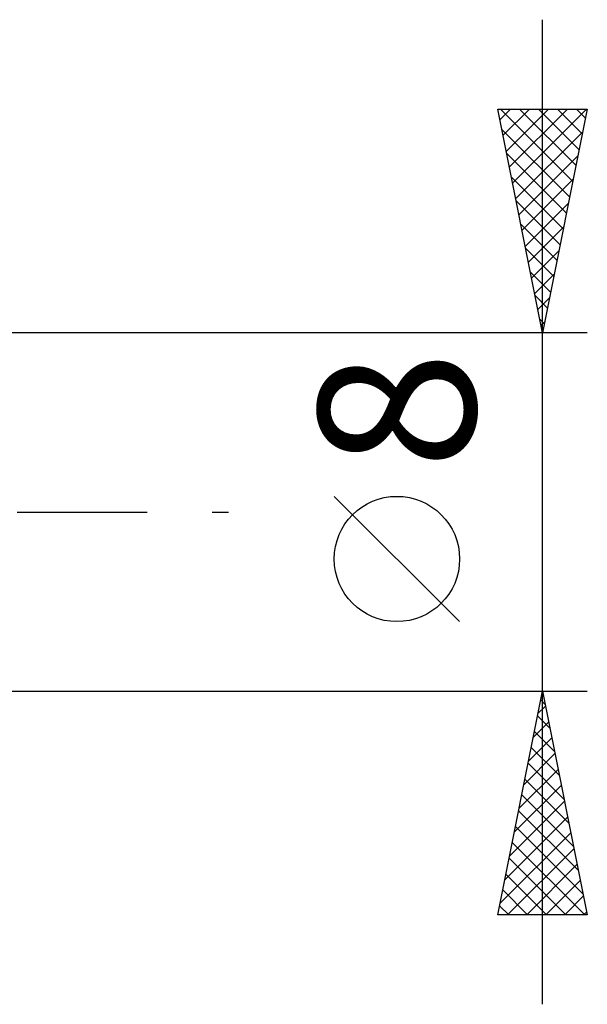
# Model space of a CAD drawing. Units: millimetres. Extents: x -75 to 95, y -62 to 62.
# Drawn here: x 44 to 57, y -11 to 11 of the extents above; entities that cross this region are included whole.
import ezdxf
from ezdxf.enums import TextEntityAlignment as Align

# ---------------------------------------------------------------- set-up
doc = ezdxf.new("R2010")
doc.units = ezdxf.units.MM
doc.header["$LTSCALE"] = 7.25
doc.linetypes.add('LONGDASH_DASH', pattern=[0.85, 0.4, -0.2, 0.05, -0.2])
doc.layers.add('2', color=7, linetype='CONTINUOUS')
doc.layers.add('SK4', color=2, linetype='LONGDASH_DASH')
doc.styles.get("Standard").update_dxf_attribs({"font": 'Monospac821 BT'})

msp = doc.modelspace()

# ---------------------------------------------------------------- linework, layer by layer
at = {"layer": '2', "color": 7, "linetype": 'CONTINUOUS', "lineweight": 25}
for p, q in [((56, -11), (56, 11)), ((56, 4), (55, 9)), ((55, 9), (57, 9)), ((55.047, 8.764), (55.283, 9)), ((55.064, 9), (56.677, 7.387)), ((55.118, 8.41), (55.708, 9)), ((55.189, 8.057), (56.132, 9)), ((55.259, 7.703), (56.556, 9)), ((55.33, 7.35), (56.98, 9)), ((55.488, 9), (56.748, 7.74)), ((55.912, 9), (56.819, 8.094)), ((57, 9), (56, 4)), ((56.337, 9), (56.889, 8.447)), ((56.761, 9), (56.96, 8.801)), ((55.09, 8.55), (56.607, 7.033)), ((55.401, 6.996), (56.899, 8.494)), ((55.196, 8.019), (56.536, 6.679)), ((55.471, 6.643), (56.793, 7.964)), ((55.302, 7.489), (56.465, 6.326)), ((55.542, 6.289), (56.687, 7.434)), ((55.408, 6.959), (56.394, 5.972)), ((55.613, 5.935), (56.581, 6.903)), ((55.514, 6.428), (56.324, 5.619)), ((55.684, 5.582), (56.475, 6.373)), ((55.62, 5.898), (56.253, 5.265)), ((55.754, 5.228), (56.369, 5.843)), ((55.726, 5.368), (56.182, 4.912)), ((55.825, 4.875), (56.262, 5.312)), ((55.833, 4.837), (56.112, 4.558)), ((55.896, 4.521), (56.156, 4.782)), ((55.939, 4.307), (56.041, 4.205)), ((55.966, 4.168), (56.05, 4.252)), ((57, 4), (44, 4)), ((54.15, -2.45), (51.35, 0.35)), ((44, -4), (57, -4)), ((55, -9), (56, -4)), ((56, -4), (57, -9)), ((55.899, -4.505), (56.067, -4.337)), ((55.96, -4.2), (56.06, -4.3)), ((55.889, -4.553), (56.166, -4.83)), ((55.793, -5.035), (56.138, -4.69)), ((55.687, -5.566), (56.209, -5.044)), ((55.819, -4.907), (56.272, -5.36)), ((55.748, -5.26), (56.378, -5.891)), ((55.581, -6.096), (56.279, -5.397)), ((55.677, -5.614), (56.484, -6.421)), ((55.475, -6.626), (56.35, -5.751)), ((55.369, -7.157), (56.421, -6.104)), ((55.606, -5.968), (56.59, -6.951)), ((55.536, -6.321), (56.696, -7.482)), ((55.263, -7.687), (56.492, -6.458)), ((55.157, -8.217), (56.562, -6.811)), ((55.465, -6.675), (56.802, -8.012)), ((55.394, -7.028), (56.908, -8.542)), ((55.05, -8.748), (56.633, -7.165)), ((55.324, -7.382), (56.942, -9)), ((55.222, -9), (56.704, -7.519)), ((55.253, -7.735), (56.518, -9)), ((55.647, -9), (56.774, -7.872)), ((55.182, -8.089), (56.093, -9)), ((56.071, -9), (56.845, -8.226)), ((55.112, -8.442), (55.669, -9)), ((56.495, -9), (56.916, -8.579)), ((55.041, -8.796), (55.245, -9)), ((57, -9), (55, -9)), ((56.919, -9), (56.987, -8.933))]:
    msp.add_line(p, q, dxfattribs=at)
msp.add_circle((52.75, -1.05), 1.4, dxfattribs=at)
at = {"layer": 'SK4', "color": 2, "linetype": 'LONGDASH_DASH', "lineweight": 25}
msp.add_line((-42, 0), (50, 0), dxfattribs=at)

# ---------------------------------------------------------------- texts
at = {"layer": '2', "color": 7, "linetype": 'CONTINUOUS', "lineweight": 25}
msp.add_text('8', height=3.5, rotation=90, dxfattribs=at).set_placement((54.5, 2.275), align=Align.CENTER)

doc.saveas('drawing.dxf')
